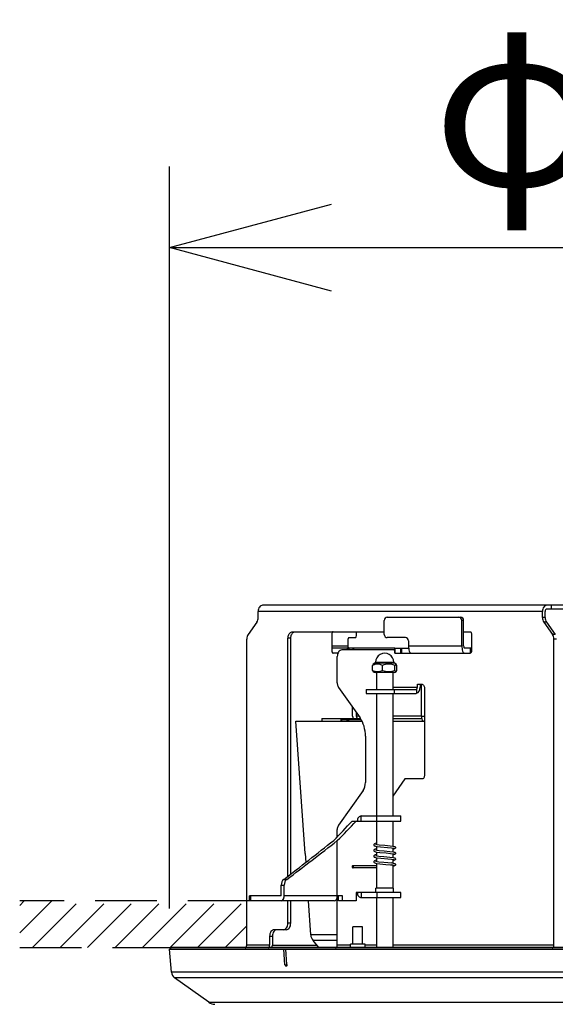
# Model space of a CAD drawing. Units: millimetres. Extents: x 731 to 867, y 378 to 497.
# Drawn here: x 783 to 791, y 473 to 489 of the extents above; entities that cross this region are included whole.
import ezdxf

# ---------------------------------------------------------------- set-up
doc = ezdxf.new("R2010")
doc.units = ezdxf.units.MM
doc.linetypes.add('HIDDEN2', pattern=[4.7625, 3.175, -1.5875])
doc.layers.add('GAIKEI', color=7, linetype='Continuous')
doc.layers.add('SUNPO', color=3, linetype='Continuous')
doc.styles.get("Standard").update_dxf_attribs({"font": 'monotxt.shx', "bigfont": 'bigfont.shx'})
doc.dimstyles.get("Standard").update_dxf_attribs({"dimscale": 0, "dimtxt": 2.5, "dimasz": 2.5, "dimexe": 1.25, "dimexo": 0.625, "dimtad": 1, "dimdec": 8, "dimtxsty": 'Standard', "dimblk": 'OPEN30', "dimcen": 2.5, "dimadec": 8, "dimazin": 2, "dimtfac": 1, "dimtdec": 8, "dimtmove": 0, "dimatfit": 3, "dimldrblk": 'OPEN30', "dimfxl": 1, "dimfrac": 2, "dimarcsym": 0})

# ---------------------------------------------------------------- blocks, each defined once
blk = doc.blocks.new('_Open30')
at = {"color": 0, "linetype": 'ByBlock', "lineweight": -2}
for p, q in [((-1, 0.2679), (0, 0)), ((0, 0), (-1, -0.2679)), ((0, 0), (-1, 0))]:
    blk.add_line(p, q, dxfattribs=at)
blk = doc.blocks.new('*D2')
at = {"layer": 'Defpoints', "color": 0, "ltscale": 0.3}
for p in [(801.7, 485.037), (785.3, 474.217), (801.7, 474.217)]:
    blk.add_point(p, dxfattribs=at)
at = {"layer": 'SUNPO', "color": 0, "lineweight": -2, "ltscale": 0.3}
for p, q in [((785.3, 474.842), (785.3, 486.287)), ((801.7, 474.842), (801.7, 486.287)), ((787.8, 485.037), (799.2, 485.037))]:
    blk.add_line(p, q, dxfattribs=at)
at = {"layer": 'SUNPO', "color": 0, "lineweight": -2, "ltscale": 0.3, "xscale": 2.5, "yscale": 2.5, "zscale": 2.5, "rotation": 180}
blk.add_blockref('_Open30', (785.3, 485.037), dxfattribs=at)
at = {"layer": 'SUNPO', "color": 0, "lineweight": -2, "ltscale": 0.3, "xscale": 2.5, "yscale": 2.5, "zscale": 2.5}
blk.add_blockref('_Open30', (801.7, 485.037), dxfattribs=at)
at = {"layer": 'SUNPO', "color": 0, "ltscale": 0.3, "insert": (793.5, 486.912), "char_height": 2.5, "width": 9.16667, "attachment_point": 5}
blk.add_mtext('φ328', dxfattribs=at)

msp = doc.modelspace()

# ---------------------------------------------------------------- linework, layer by layer
at = {"layer": 'GAIKEI', "color": 1, "ltscale": 0.3}
for points in [[(791.0534119, 479.42678943), (786.6693482, 479.42678943)], [(786.6693482, 479.33321033), (786.6693482, 479.42678943)], [(800.2634766, 479.52178763), (786.7365235, 479.52178763)], [(791.0534119, 479.33321033), (791.0534119, 479.42678943)], [(791.0958374, 479.33321033), (791.0958374, 479.42678943)], [(795.8794129, 479.46178703), (791.1205872, 479.46178703)], [(791.1867554, 479.52178763), (791.1867554, 479.46178703)], [(786.6486389, 479.26249803), (786.5132813, 479.07107653)], [(788.6122681, 479.07178763), (788.6122681, 479.28678703)], [(788.659253, 479.33678703), (789.7907532, 479.33678703)], [(789.810376, 478.89678763), (789.810376, 479.28678703)], [(789.8377381, 479.28678703), (789.810376, 479.28678703)], [(789.8377381, 478.89678763), (789.8377381, 479.28678703)], [(791.0958374, 479.33321033), (791.0534119, 479.33321033)], [(791.0741211, 479.26249803), (791.2094788, 479.07107653)], [(791.1165467, 479.26249803), (791.0741211, 479.26249803)], [(791.1165467, 479.26249803), (791.2519043, 479.07107653)], [(787.1289673, 479.01178703), (787.1294678, 479.02367053), (787.1309632, 479.03538313), (787.1333924, 479.04661363), (787.1367371, 479.05736193), (787.1425904, 479.07078963), (787.1498596, 479.08275253), (787.1583679, 479.09294853), (787.1679077, 479.10112723), (787.1782349, 479.10708113), (787.189093, 479.11066393), (787.1996765, 479.11178703)], [(787.1713928, 479.01178703), (787.1718933, 479.02367053), (787.1733887, 479.03538313), (787.1758179, 479.04661363), (787.1791626, 479.05736193), (787.1850159, 479.07078963), (787.1922852, 479.08275253), (787.2007935, 479.09294853), (787.2103333, 479.10112723), (787.2206604, 479.10708113), (787.2315247, 479.11066393), (787.2421082, 479.11178703)], [(787.1996765, 479.11178703), (788.6122681, 479.11178703)], [(787.82547, 479.11178703), (787.8213196, 479.11108203), (787.8174012, 479.10902823), (787.8139466, 479.10574143), (787.8111267, 479.10139883), (787.8091065, 479.09623523), (787.8077881, 479.08678703)], [(788.1867005, 479.07178763), (788.1867005, 479.11178703)], [(789.8377381, 479.11178703), (789.9397156, 479.11178703)], [(789.9397156, 479.11178703), (789.943866, 479.11108203), (789.9477845, 479.10902823), (789.951239, 479.10574143), (789.9540589, 479.10139883), (789.9560791, 479.09623523), (789.9573975, 479.08678703)], [(786.492572, 474.27678943), (786.492572, 479.00036733)], [(787.1289673, 475.34212753), (787.1289673, 479.01178703)], [(787.1713928, 479.01178703), (787.1289673, 479.01178703)], [(787.1713928, 475.37497063), (787.1713928, 479.01178703)], [(787.8077881, 479.08678703), (787.8077881, 478.80678823)], [(788.0498902, 478.97178763), (788.0498902, 478.89678763)], [(788.0669922, 479.02178763), (788.1695984, 479.02178763)], [(788.941156, 479.02178763), (788.659253, 479.02178763)], [(788.9881409, 478.97178763), (788.9881409, 478.89678763)], [(789.9573975, 479.08678703), (789.9573975, 478.80678823)], [(791.2519043, 479.07107653), (791.2094788, 479.07107653)], [(791.230188, 474.27678943), (791.230188, 479.00036733)], [(791.2726136, 479.00036733), (791.230188, 479.00036733)], [(787.8077881, 478.89678763), (788.0498902, 478.89678763)], [(788.7780518, 478.86178703), (787.8077881, 478.86178703)], [(787.8077881, 478.80678823), (787.8082886, 478.80092273), (787.8097412, 478.79538383), (787.8120667, 478.79049183), (787.8151367, 478.78650623), (787.8187866, 478.78364983), (787.82547, 478.78178823)], [(788.7780579, 478.83178823), (787.9598206, 478.83178823)], [(788.0494873, 478.83178213), (788.0494873, 478.86178703)], [(788.0552918, 478.83178213), (788.0552918, 478.86178703)], [(788.0699402, 478.83178213), (788.0699402, 478.86178703)], [(788.7753601, 478.81928823), (788.7725403, 478.82447313), (788.7688721, 478.82845263), (788.7646179, 478.83093673), (788.7600525, 478.83178823)], [(788.7780579, 478.81268113), (788.7753601, 478.81928823)], [(788.7780579, 478.81928823), (788.7753601, 478.81928823)], [(788.7780579, 478.86178703), (788.9900086, 478.86178703)], [(788.7780579, 478.78178823), (788.7780579, 478.86178703)], [(788.7803711, 478.78178823), (788.7803711, 478.86178703)], [(788.8688477, 478.78178823), (788.8688477, 478.86178703)], [(788.8828308, 478.78178823), (788.8828308, 478.86178703)], [(788.9881409, 478.89678763), (789.810376, 478.89678763)], [(789.9573975, 478.86178703), (789.8497071, 478.86178703)], [(789.9573975, 478.80678823), (789.956897, 478.80092273), (789.9554444, 478.79538383), (789.9531189, 478.79049183), (789.9500489, 478.78650623), (789.946399, 478.78364983), (789.9397156, 478.78178823)], [(789.9465149, 478.78371993), (789.9465149, 478.86178703)], [(787.8985779, 478.78178823), (787.8254395, 478.78178823)], [(787.8891053, 478.32320973), (787.8891053, 478.73178823)], [(788.7780579, 478.78178823), (789.0274658, 478.78178823)], [(789.0274781, 478.78178823), (789.9397644, 478.78178823)], [(788.4315186, 478.51724663), (788.4315186, 478.58979603)], [(788.4739624, 478.63178823), (788.7679627, 478.63178823)], [(788.4809632, 478.63878893), (788.4739929, 478.63178823)], [(788.4809632, 478.64178883), (788.7609619, 478.64178883)], [(788.4809632, 478.64178883), (788.4809632, 478.63878893)], [(788.7609619, 478.63878893), (788.4809632, 478.63878893)], [(788.5871277, 478.51724663), (788.5871277, 478.58979603)], [(788.7609619, 478.64178883), (788.7609619, 478.63878893)], [(788.7609619, 478.63878893), (788.7679322, 478.63178823)], [(788.7765747, 478.51724663), (788.7765747, 478.58979603)], [(788.8104065, 478.51724663), (788.8104065, 478.58979603)], [(788.7676758, 478.48178823), (788.4742493, 478.48178823)], [(788.4959656, 478.48178823), (788.4959656, 478.22178763)], [(788.7459656, 478.48178823), (788.7459656, 478.22178763)], [(787.8891053, 478.32320973), (787.8896057, 478.31135363), (787.891095, 478.29966233), (787.893512, 478.28847463), (787.8968323, 478.27776293), (787.9026245, 478.26441153), (787.9098206, 478.25250053)], [(787.9098206, 478.25250053), (788.2411377, 477.78394583)], [(788.3359619, 478.22178763), (789.0991089, 478.22178763)], [(788.3359619, 478.22178763), (788.3359619, 478.16178703)], [(788.7459656, 478.25678823), (789.1265442, 478.25678823)], [(788.7668701, 478.22178763), (788.7668701, 478.16178703)], [(789.1124024, 478.22516593), (789.1124024, 478.16298023)], [(789.1265442, 478.25678823), (789.1265442, 478.30178943)], [(789.1265442, 478.30178943), (789.1972534, 478.30178943)], [(789.1689698, 478.30178943), (789.1689698, 478.25678823)], [(789.1866516, 477.81178703), (789.1866516, 478.30178943)], [(789.1972534, 478.30178943), (789.2055542, 478.30037643), (789.213385, 478.29627183), (789.2203064, 478.28969223), (789.22594, 478.28101303), (789.2299744, 478.27067983), (789.2322083, 478.25928453), (789.2326111, 478.25178943)], [(789.2326111, 478.25178943), (789.2326111, 476.89178883)], [(788.3359619, 478.16178703), (789.0991089, 478.16178703)], [(788.4959656, 478.16178703), (788.4959656, 476.27178763)], [(788.7459656, 478.16178703), (788.7459656, 476.27178763)], [(788.1259888, 477.81178703), (788.1259888, 477.94677543)], [(787.65, 477.77678943), (788.2460755, 477.77678943)], [(787.65, 477.77678943), (787.65, 477.73178823)], [(787.95, 477.73178823), (787.95, 477.75678823)], [(787.95, 477.75678823), (788.2586487, 477.75678823)], [(787.9587891, 477.73178823), (787.9587891, 477.75678823)], [(788.1825562, 477.86677663), (788.1825562, 477.81178703)], [(788.2214417, 477.81178703), (788.1825562, 477.81178703)], [(789.1866455, 477.81178703), (788.7459595, 477.81178703)], [(788.7459656, 477.77678943), (789.1905091, 477.77678943)], [(789.1866516, 477.81178703), (789.2326111, 477.81178703)], [(787.25, 477.73178823), (788.2722046, 477.73178823)], [(787.3926941, 475.69113273), (787.25, 477.73178823)], [(788.7459656, 477.73178823), (789.2326111, 477.73178823)], [(788.3239807, 477.50110283), (788.3239807, 476.78927723)], [(788.9320923, 476.84178883), (788.7459656, 476.57856553)], [(789.1972534, 476.84178883), (788.9320923, 476.84178883)], [(789.2326111, 476.89178883), (789.2316101, 476.88005483), (789.228711, 476.86897693), (789.2240601, 476.85919303), (789.2179199, 476.85122183), (789.210614, 476.84551193), (789.2025574, 476.84235953), (789.1972534, 476.84178883)], [(788.287732, 476.66553153), (787.9098206, 476.13107713)], [(788.2595948, 476.19178883), (788.2595948, 476.27178763)], [(788.2595948, 476.27178763), (788.870929, 476.27178763)], [(788.5017639, 476.19178883), (788.5017639, 476.27178763)], [(788.870929, 476.19178883), (788.870929, 476.27178763)], [(787.9098206, 476.13107713), (787.9026062, 476.11912953), (787.8968018, 476.10573233), (787.8925598, 476.09121813), (787.8899781, 476.07598373), (787.8891053, 476.06036793)], [(788.1179627, 476.19178883), (788.870929, 476.19178883)], [(788.4959656, 476.19178883), (788.4959656, 475.83338423)], [(788.7459656, 476.19178883), (788.7459656, 475.80661123)], [(787.8891053, 475.95006213), (787.8891053, 476.06036793)], [(787.8899964, 475.04178883), (787.8899964, 475.89230763)], [(788.4931336, 475.84991563), (788.4741883, 475.84614363), (788.4643494, 475.84267993), (788.4588379, 475.83891713), (788.4545105, 475.83248093), (788.4534668, 475.82640493)], [(788.4534668, 475.82640493), (788.4555542, 475.81877243), (788.4604981, 475.81316643), (788.4682556, 475.80915633), (788.4806031, 475.80584823), (788.5059204, 475.80169173), (788.5575196, 475.79582933), (788.6661927, 475.78566703), (788.7240967, 475.77947193), (788.7455078, 475.77642933)], [(788.4931336, 475.76242173), (788.4751221, 475.75888473), (788.4657471, 475.75582083), (788.459607, 475.75207633), (788.4551941, 475.74647633), (788.453479, 475.73903923), (788.4554749, 475.73139153)], [(788.4777527, 475.83753773), (788.4994568, 475.83282273), (788.5379578, 475.82791243), (788.6210083, 475.81986803), (788.7049744, 475.81177173), (788.7487671, 475.80616873)], [(788.4950867, 475.85004073), (788.4931336, 475.84991563)], [(788.4959656, 475.76286733), (788.4931336, 475.76242173)], [(788.4947693, 475.85004383), (788.4959656, 475.85004383)], [(788.4954407, 475.85002553), (788.4950867, 475.85004073)], [(788.4959656, 475.84997673), (788.4954407, 475.85002553)], [(788.4959656, 475.80312613), (788.4959656, 475.74590873)], [(788.7455078, 475.77642933), (788.760022, 475.77352713), (788.7642029, 475.77219963)], [(788.7879212, 475.77881273), (788.7850647, 475.77299613), (788.77901, 475.76780503), (788.770221, 475.76427113), (788.7557129, 475.76099353), (788.7459595, 475.75936693)], [(788.7459656, 475.77635613), (788.7459656, 475.71912953)], [(788.7487671, 475.80616873), (788.767157, 475.80254013), (788.7764527, 475.79945183), (788.7828553, 475.79536853), (788.786792, 475.79013783), (788.7884583, 475.78330493), (788.7879212, 475.77881273)], [(787.3926941, 475.69113273), (787.4022522, 475.55447493)], [(788.4929444, 475.67491563), (788.4741089, 475.67114673), (788.4643311, 475.66767073), (788.4582093, 475.66325493), (788.454718, 475.65787463), (788.4535034, 475.65143233), (788.4554138, 475.64402573), (788.4599427, 475.63856003), (788.4614502, 475.63743703)], [(788.4554749, 475.73139153), (788.4598267, 475.72616683), (788.4669861, 475.72210803), (788.4775025, 475.71900743), (788.4998413, 475.71502493), (788.5460877, 475.70947373), (788.6413086, 475.70048023), (788.7111634, 475.69350083), (788.7454285, 475.68892323)], [(788.4614502, 475.63743703), (788.4680359, 475.63418383), (788.4803894, 475.63084213), (788.5064087, 475.62657583), (788.5591248, 475.62062183), (788.6713562, 475.61012073), (788.7250611, 475.60430103), (788.7451599, 475.60143843)], [(788.4777283, 475.66260483), (788.4970032, 475.65826523), (788.5323365, 475.65358993), (788.6060486, 475.64628403), (788.6988526, 475.63747673), (788.7491394, 475.63115653)], [(788.4777771, 475.75005913), (788.4977356, 475.74561873), (788.5354798, 475.74070853), (788.6137696, 475.73305163), (788.7019532, 475.72461963), (788.7488648, 475.71867173)], [(788.4959656, 475.67539173), (788.4929444, 475.67491563)], [(788.4959656, 475.71560473), (788.4959656, 475.65843613)], [(788.4959656, 475.62807723), (788.4959656, 475.57094833)], [(788.7454285, 475.68892323), (788.7598511, 475.68605763), (788.7642517, 475.68467213)], [(788.7459656, 475.68883773), (788.7459656, 475.63165703)], [(788.7840515, 475.68426623), (788.7783081, 475.67989003), (788.7695496, 475.67654833), (788.7531922, 475.67301743), (788.7459656, 475.67183943)], [(788.7488648, 475.71867173), (788.7674378, 475.71498213), (788.7775635, 475.71142693), (788.7836121, 475.70710563), (788.7874329, 475.70106923), (788.7882813, 475.69321403), (788.785968, 475.68680833), (788.7840515, 475.68426623)], [(788.7491394, 475.63115653), (788.768042, 475.62735093), (788.776886, 475.62428393), (788.7838196, 475.61940113), (788.7877198, 475.61267203), (788.7882874, 475.60592763), (788.7863953, 475.60008653), (788.7811951, 475.59419973), (788.773877, 475.59042473)], [(788.4959656, 475.50253103), (788.1283875, 475.50253103)], [(788.4959656, 475.47241933), (788.1284424, 475.47241933)], [(788.4925965, 475.58738513), (788.4741883, 475.58369253), (788.4643006, 475.58018913), (788.4582398, 475.57580673), (788.4545471, 475.56993213), (788.4535889, 475.56276353), (788.4554932, 475.55643723), (788.459491, 475.55146293), (788.4664002, 475.54732773), (788.4769043, 475.54411123), (788.4991516, 475.54008903), (788.5451172, 475.53453483), (788.6401734, 475.52554733), (788.7102295, 475.51856493), (788.726178, 475.51664543)], [(788.4776856, 475.57512013), (788.4971009, 475.57075913), (788.5321656, 475.56612053), (788.6075501, 475.55865893), (788.7300354, 475.54639693)], [(788.4959656, 475.58791613), (788.4925965, 475.58738513)], [(788.4959656, 475.54056813), (788.4959656, 475.15678823)], [(788.726178, 475.51664543), (788.727472, 475.51647753)], [(788.7300354, 475.54639693), (788.7313355, 475.54622913)], [(788.7447815, 475.51398423), (788.7598999, 475.51099353), (788.7642334, 475.50962333)], [(788.7451599, 475.60143843), (788.759906, 475.59851493), (788.7642639, 475.59713853)], [(788.7459656, 475.60130723), (788.7459656, 475.54417223)], [(788.773877, 475.59042473), (788.7619324, 475.58716843), (788.7459656, 475.58432113)], [(788.7495301, 475.54360763), (788.7671692, 475.54010123), (788.7768189, 475.53684193), (788.7827637, 475.53297843), (788.7870789, 475.52695723), (788.7883606, 475.51932483), (788.7859497, 475.51187243), (788.7807495, 475.50640673), (788.7724243, 475.50243033), (788.7593872, 475.49914963), (788.7459656, 475.49682113)], [(788.7459656, 475.51379203), (788.7459656, 475.15678823)], [(787.0249573, 475.04178883), (787.0249573, 475.20669053)], [(787.0249573, 475.20669053), (787.0708435, 475.20625723)], [(787.063086, 475.29121203), (787.1094361, 475.29112963)], [(787.0708435, 475.04178883), (787.0708435, 475.20625723)], [(788.7584656, 475.15678823), (788.4834656, 475.15678823)], [(788.4834656, 475.09178883), (788.4834656, 475.15678823)], [(788.7584656, 475.09178883), (788.7584656, 475.15678823)], [(787.0249573, 475.04178883), (786.5365418, 475.04178883)], [(786.5365418, 474.96178703), (786.5365418, 475.04178883)], [(786.5546204, 474.96178703), (786.5546204, 475.04178883)], [(787.970343, 475.04178883), (787.0708435, 475.04178883)], [(787.8891053, 474.27678943), (787.8891053, 475.02614853)], [(787.9090576, 474.96178703), (787.9090576, 475.04178883)], [(787.970343, 474.96178703), (787.970343, 475.04178883)], [(788.1792481, 475.09178883), (788.1792481, 474.96178703)], [(788.8709656, 475.09178883), (788.1792481, 475.09178883)], [(788.2595948, 475.09178883), (788.2595948, 475.01178703)], [(788.2595948, 475.01178703), (788.8709656, 475.01178703)], [(788.4959656, 475.01178703), (788.4959656, 474.24178573)], [(788.5017639, 475.09178883), (788.5017639, 475.01178703)], [(788.7459656, 475.01178703), (788.7459656, 474.24178573)], [(788.8709656, 475.01178703), (788.8709656, 475.09178883)], [(787.8441101, 474.96178703), (786.5365418, 474.96178703)], [(787.1289673, 474.61678883), (787.1289673, 474.96178703)], [(787.1713928, 474.61678883), (787.1713928, 474.96178703)], [(787.4804749, 474.43588063), (787.4436951, 474.96178393)], [(788.1792481, 474.96178703), (787.9090576, 474.96178703)], [(787.1713928, 474.61678883), (787.1289673, 474.61678883)], [(788.2805359, 474.56178703), (788.1305359, 474.56178703)], [(788.1305359, 474.29678763), (788.1305359, 474.56178703)], [(788.2805359, 474.29678763), (788.2805359, 474.56178703)], [(786.8461243, 474.41678883), (786.8461243, 474.27678943)], [(786.8461243, 474.41678883), (786.8885498, 474.41678883)], [(786.8885498, 474.41678883), (786.8885498, 474.27678943)], [(787.1006836, 474.51678883), (786.9168335, 474.51678883)], [(787.8891053, 474.43588063), (787.4804749, 474.43588063)], [(786.8461243, 474.27678943), (786.492572, 474.27678943)], [(786.8885498, 474.27678943), (787.5765686, 474.27678943)], [(787.8891053, 474.34992483), (787.5151978, 474.34992483)], [(787.6059387, 474.24178573), (787.5151978, 474.34992483)], [(788.0930359, 474.27678943), (787.8891053, 474.27678943)], [(788.3180359, 474.29678763), (788.0930359, 474.29678763)], [(788.0930359, 474.24178883), (788.0930359, 474.29678763)], [(788.3180359, 474.24178883), (788.3180359, 474.29678763)], [(788.4959656, 474.27678943), (788.3180359, 474.27678943)], [(791.230188, 474.27678943), (788.7459656, 474.27678943)], [(801.6949707, 474.21766163), (785.3050293, 474.21766163)], [(791.2054383, 474.24178883), (786.46784133, 474.24178883)], [(787.0654114, 474.21678883), (800.6961792, 474.21678883)], [(787.0817871, 473.97757683), (787.0654114, 474.21678883)], [(787.1132324, 473.97841293), (787.0969116, 474.21678883)], [(787.0961121, 473.95539053), (787.0903321, 473.96041373)], [(787.1039734, 473.95454213), (787.1014588, 473.95323593), (787.0987854, 473.95358383), (787.0961121, 473.95539053)], [(787.1132324, 473.97841293), (787.112732, 473.96964523), (787.110022, 473.96205553), (787.1092285, 473.96080433)], [(801.668927, 473.86161003), (785.331073, 473.86161003)], [(801.619397, 473.77473863), (785.3806031, 473.77473863)], [(785.9073059, 473.39737663), (801.0926941, 473.39737663)]]:
    msp.add_lwpolyline(points, dxfattribs=at)
for points in [[(788.7609656, 478.64178883, 1.0000001732), (788.4809656, 478.64178879)], [(788.47399608, 478.63178842, 0.0318204803), (788.44346017, 478.61111759)], [(788.44346039, 478.49954338, 0.027361903), (788.4742516, 478.48178758)], [(788.58713677, 478.51726014, 0.2039972205), (788.77657203, 478.51726023)], [(788.77656522, 478.58977087, 0.2454566384), (788.58714343, 478.5897709)], [(788.76767961, 478.48178759, 0.0273618681), (788.79847078, 478.49954336)], [(788.79847102, 478.6111176, 0.0318204934), (788.7679351, 478.63178844)], [(788.79846026, 478.61111034, 0.1398281916), (788.79418315, 478.61300566)], [(788.79418773, 478.49795361, 0.1234670848), (788.79846772, 478.49954939)], [(789.09910937, 478.22178471, 0.1238380784), (789.11239946, 478.22516775)], [(789.09910904, 478.16178751, 0.04466514), (789.11240072, 478.16297944)], [(787.83548165, 475.89496226, 0.0068895432), (788.117967, 476.19178909)], [(787.88999025, 475.89230766, 0.0069454705), (788.17924567, 476.19178834)], [(787.06308714, 475.29120929, 0.0030178667), (787.83548623, 475.89495921)], [(787.10943873, 475.29112849, 0.0030080622), (787.88999582, 475.89230315)], [(788.12838424, 475.50253354, 0.1126966476), (788.12492786, 475.50172627)], [(788.12843956, 475.47241683, 0.1126966211), (788.13189594, 475.47322409)], [(788.74478235, 475.51398671, 0.0079108655), (788.72747022, 475.51647445)], [(788.74953574, 475.54361129, 0.0078935158), (788.73133974, 475.5462274)], [(787.48047409, 474.43588166, 0.1583844448), (787.51520204, 474.34992699)], [(787.08179061, 473.97757487, 0.1992927492), (787.09033107, 473.9604147)], [(787.10398304, 473.95452515, 0.0658220184), (787.1092074, 473.96081571)]]:
    msp.add_lwpolyline(points, format="xyb", dxfattribs=at)
at = {"layer": 'GAIKEI', "color": 8, "linetype": 'HIDDEN2', "ltscale": 0.3}
for points in [[(786.5365418, 474.96178703), (782.9915833, 474.96178703)], [(782.9915833, 474.46841233), (783.4849549, 474.96178703)], [(782.9915833, 474.89267693), (783.0606934, 474.96178703)], [(783.1892212, 474.24178883), (783.9092224, 474.96178703)], [(783.6134827, 474.24178883), (784.3334839, 474.96178703)], [(784.0377503, 474.24178883), (784.7577515, 474.96178703)], [(784.4620117, 474.24178883), (785.182013, 474.96178703)], [(784.8862793, 474.24178883), (785.6062805, 474.96178703)], [(785.3105408, 474.24178883), (786.030542, 474.96178703)], [(785.7348084, 474.24178883), (786.4548035, 474.96178703)], [(786.1590699, 474.24178883), (786.492572, 474.57529103)], [(782.9915833, 474.24178883), (785.3300171, 474.24178883)], [(786.4678223, 474.24178882), (785.3300171, 474.24178883)]]:
    msp.add_lwpolyline(points, dxfattribs=at)
at = {"layer": 'GAIKEI', "color": 7, "ltscale": 0.3}
for points in [[(785.3, 474.21678883), (787.0654114, 474.21678883)], [(785.331073, 473.86161003), (785.3, 474.21678883)], [(785.3050293, 474.21766163), (785.3049988, 474.21678883)], [(801.6699829, 474.24178883), (785.3300171, 474.24178883)], [(785.9073059, 473.39737663), (785.3806031, 473.77473863)]]:
    msp.add_lwpolyline(points, dxfattribs=at)
for points in [[(785.3300171, 474.24178883, 0.4040262258), (785.30503233, 474.21766132)], [(785.33107191, 473.86160832, 0.2188575746), (785.38060252, 473.77473646)], [(785.90730712, 473.39737645, 0.1566857919), (786.00251469, 473.36679019)]]:
    msp.add_lwpolyline(points, format="xyb", dxfattribs=at)
at = {"layer": 'GAIKEI', "color": 1, "ltscale": 0.3}
for centre, major_axis, ratio, start_param, end_param in [((786.7365235, 479.42678943), (0, 0.09500122), 0.707107, 0, 1.5707963268), ((786.7365235, 479.42678943), (0, -0.09500122), 0.707107, 3.1415926536, 4.7123889804), ((791.1205872, 479.42678943), (0, -0.09500122), 0.707107, 3.1415926536, 4.7123889804), ((791.1205872, 479.42678943), (0, 0.03500061), 0.707107, 0, 1.5707963268), ((791.1205872, 479.42678943), (0, -0.03500061), 0.707107, 3.1415926536, 4.7123889804), ((786.5986389, 479.33321033), (0, 0.1), 0.707107, 3.926990817, 4.7123889804), ((788.659253, 479.28678703), (0, 0.05), 0.939693, 0, 1.5707963268), ((789.7633911, 479.28678703), (0, 0.05), 0.939693, 4.7123889804, 6.2831853072), ((789.7907532, 479.28678703), (0, -0.05), 0.939693, 1.5707963268, 3.1415926536), ((791.1241211, 479.33321033), (0, 0.1), 0.707107, 1.5707963268, 2.3561944902), ((791.1665467, 479.33321033), (0, -0.1), 0.707107, 4.7123889804, 5.4977871438), ((786.5632813, 479.00036733), (0, 0.1), 0.707107, 0.7853981634, 1.5707963268), ((788.0669922, 478.97178763), (0, -0.05), 0.34202, 3.1415926536, 4.7123889804), ((788.1695984, 479.07178763), (0, -0.05), 0.34202, 0, 1.5707963268), ((788.659253, 479.07178763), (0, 0.05), 0.939693, 1.5707963268, 3.1415926536), ((788.941156, 478.97178763), (0, 0.05), 0.939693, 4.7123889804, 6.2831853072), ((791.1594788, 479.00036733), (0, 0.1), 0.707107, 4.7123889804, 5.4977871438), ((787.9598206, 478.73178823), (0, 0.1), 0.707107, 0, 1.5707963268), ((788.082782, 478.89678763), (0, 0.03500061), 0.939693, 1.5707963268, 3.1415926536), ((788.101239, 478.74678763), (0, 0.11499939), 0.707107, 5.5441669658, 6.2831853072), ((789.0274781, 478.89678763), (0, -0.11499939), 0.34202, 4.7123889804, 6.2831853072), ((789.8497071, 478.89678763), (0, -0.11499939), 0.34202, 4.7123889804, 6.2831853072), ((789.8497071, 478.89678763), (0, -0.03500061), 0.34202, 4.7123889804, 6.2831853072), ((788.4484375, 478.38178823), (0.0000061, -0.23124695), 0.167438, 3.2704596969, 3.5937607367), ((788.4486695, 478.77719223), (-0.00023804, -0.27926636), 0.165948, 5.9091673692, 6.1756039396), ((788.5093262, 478.77164723), (-0.0000061, -0.27371826), 0.770295, 5.9052373353, 6.6611542957), ((788.5093262, 478.38181873), (0, -0.23121643), 0.770144, 2.6893907495, 3.5937962195), ((788.7934937, 478.38192253), (0, -0.23111267), 0.16748, 3.1237297416, 3.5938988974), ((788.7934937, 478.77149153), (0, -0.27356262), 0.167523, 5.9051169597, 6.298273164), ((788.7932556, 478.77719223), (0.00023804, -0.27926636), 0.165948, 0.1075813678, 0.3740179385), ((788.7934876, 478.38178823), (-0.0000061, -0.23124695), 0.167438, 2.6894245705, 3.0127256103), ((789.1017945, 478.25678823), (0, -0.09500122), 0.707107, 0.1585582806, 1.5707963268), ((789.1017945, 478.25678823), (0, -0.03500061), 0.707107, 0.4429110635, 1.5707963268), ((788.0296143, 477.48099783), (0.02744141, -0.27545166), 0.497671, 2.6629712339, 3.0920945496), ((788.2073059, 477.81178703), (0, 0.11499939), 0.707107, 1.5707963268, 1.8800477849), ((788.2073059, 477.81178703), (0, 0.03500061), 0.707107, 1.5707963268, 3.1415926536), ((788.0411377, 477.50110283), (0, 0.4), 0.707107, 4.7123889804, 5.4977871438), ((789.2679688, 477.81178703), (0, -0.11499939), 0.707107, 4.7123889804, 5.4817139195), ((788.200232, 476.78927723), (0, 0.175), 0.707107, 3.926990817, 4.7123889804), ((788.2595948, 476.19178883), (0, -0.07999878), 0.766044, 3.1415926536, 4.7123889804), ((788.1284119, 475.48747673), (0.00005493, -0.01505737), 0.712097, 3.4674668748, 6.2806146969), ((788.1284119, 475.48747673), (0.00005493, -0.01505737), 0.712097, 0.3258742212, 3.1390220433), ((787.1068909, 475.20667833), (0.00003052, -0.10001526), 0.819198, 3.7052826521, 4.7120353628), ((787.1527771, 475.20624503), (0.00002441, -0.10001526), 0.819193, 3.6986290171, 4.7120686459), ((787.0249573, 475.04178883), (0, -0.07999878), 0.573576, 0, 1.5707963268), ((787.8441101, 475.04178883), (0, 0.07999878), 0.573576, 3.1415926536, 4.7123889804), ((788.2595948, 475.09178883), (0, -0.07999878), 0.766044, 4.7123889804, 6.2831853072), ((787.0582581, 474.61678883), (0, 0.1), 0.707107, 3.1415926536, 4.7123889804), ((787.1006836, 474.61678883), (0, -0.1), 0.707107, 0, 1.5707963268), ((786.9168335, 474.41678883), (0, 0.1), 0.707107, 0, 1.5707963268), ((786.9592591, 474.41678883), (0, -0.1), 0.707107, 3.1415926536, 4.7123889804), ((786.4678223, 474.27678943), (0, 0.03500061), 0.707107, 3.1415926536, 4.7123889804), ((786.8213745, 474.27678943), (0, 0.03500061), 0.707107, 3.1415926536, 4.7123889804), ((786.8213745, 474.27678943), (0, 0.09500122), 0.707107, 4.3348385345, 4.7123889804), ((787.8643616, 474.27678943), (0, 0.03500061), 0.707107, 3.1415926536, 4.7123889804), ((791.2054383, 474.27678943), (0, 0.03500061), 0.707107, 3.1415926536, 4.7123889804), ((787.1067322, 473.97928273), (0.02493896, 0.00170898), 0.054256, 3.1416870443, 4.9723639099), ((787.1079346, 473.96167403), (0.01763916, 0.0012085), 0.054256, 3.1958177515, 4.7821086233)]:
    msp.add_ellipse(centre, major_axis=major_axis, ratio=ratio, start_param=start_param, end_param=end_param, dxfattribs=at)

# ---------------------------------------------------------------- dimensions: what is measured, and where the dimension line sits
at = {"layer": 'SUNPO', "color": 3, "ltscale": 0.3}
dim = msp.add_linear_dim(base=(801.7, 485.03678703), p1=(785.3, 474.21678883), p2=(801.7, 474.21678883), text='φ328', dimstyle='Standard', override={"dimscale": 1}, dxfattribs=at)
dim.commit()
dim.dimension.update_dxf_attribs({"geometry": '*D2', "text_midpoint": (793.50000005, 485.03678703), "dimtype": 128})

doc.saveas('drawing.dxf')
